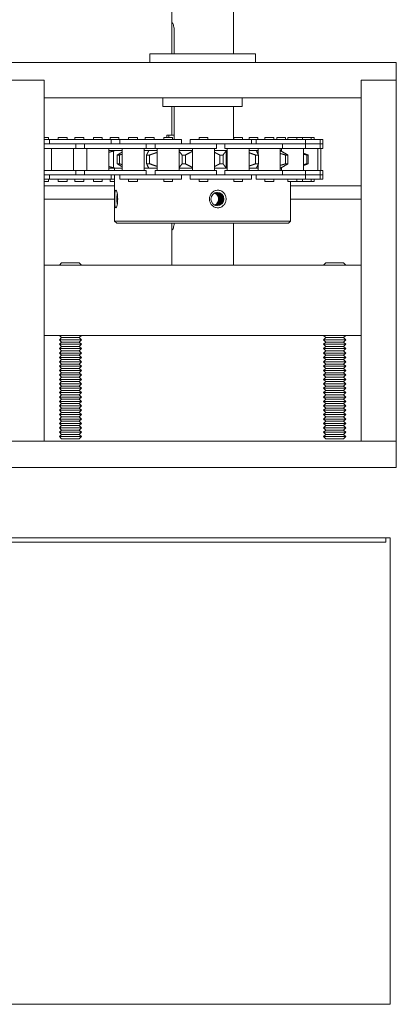
# Model space of a CAD drawing. Units: inches. Extents: x 10 to 909, y -328 to 280.
# Drawn here: x 441 to 446, y 94 to 108 of the extents above; entities that cross this region are included whole.
import ezdxf

# ---------------------------------------------------------------- set-up
doc = ezdxf.new("R2010")
doc.units = ezdxf.units.IN
doc.header["$MEASUREMENT"] = 0
doc.layers.add('Can-Front-VIS', color=7, linetype='Continuous', lineweight=5)
doc.layers.add('FRONT-VIS', color=7, linetype='Continuous', lineweight=0)

# ---------------------------------------------------------------- blocks, each defined once
blk = doc.blocks.new('Opcon_FRONT')
at = {"layer": 'FRONT-VIS', "extrusion": (0, 1, 0)}
for p, q in [((24, 5.875), (24, 8.344)), ((23.125, 6.274), (23.125, 7.406)), ((23.125, 5.875), (23.125, 6.219)), ((23.158, 6.219), (23.158, 5.875)), ((24.312, 5.875), (22.812, 5.875)), ((22.812, 5.75), (22.812, 5.875)), ((24.312, 5.75), (24.312, 5.875)), ((26.312, 5.75), (20.812, 5.75)), ((26.312, 5.5), (26.312, 5.75)), ((20.812, 5.5), (21.312, 5.5)), ((20.812, 5.5), (21.312, 5.5)), ((21.312, 0.375), (21.312, 5.5)), ((21.312, 5.25), (21.312, 5.5)), ((25.812, 5.5), (25.812, 0.375)), ((25.812, 5.25), (25.812, 5.5)), ((25.812, 5.5), (26.312, 5.5)), ((25.812, 5.5), (26.312, 5.5)), ((26.312, 0.375), (26.312, 5.5)), ((21.312, 5.25), (25.812, 5.25)), ((23, 5.125), (23, 5.25)), ((24.125, 5.125), (24.125, 5.25)), ((23, 5.125), (24.125, 5.125)), ((23.125, 4.719), (23.125, 5.125)), ((23.158, 5.125), (23.158, 4.656)), ((24, 4.656), (24, 5.125)), ((21.377, 4.688), (21.312, 4.688)), ((21.389, 4.656), (21.312, 4.656)), ((21.377, 4.656), (21.377, 4.688)), ((21.678, 4.656), (21.389, 4.656)), ((21.389, 4.594), (21.389, 4.656)), ((21.514, 4.656), (21.514, 4.688)), ((21.639, 4.688), (21.514, 4.688)), ((21.639, 4.656), (21.639, 4.688)), ((21.963, 4.656), (21.678, 4.656)), ((21.751, 4.656), (21.751, 4.688)), ((21.876, 4.688), (21.751, 4.688)), ((21.876, 4.656), (21.876, 4.688)), ((22.263, 4.656), (21.963, 4.656)), ((22.013, 4.656), (22.013, 4.688)), ((22.138, 4.688), (22.013, 4.688)), ((22.138, 4.656), (22.138, 4.688)), ((22.25, 4.656), (22.25, 4.688)), ((22.375, 4.688), (22.25, 4.688)), ((22.263, 4.594), (22.263, 4.656)), ((22.388, 4.656), (22.263, 4.656)), ((22.375, 4.656), (22.375, 4.688)), ((22.677, 4.656), (22.388, 4.656)), ((22.388, 4.594), (22.388, 4.656)), ((22.513, 4.656), (22.513, 4.688)), ((22.638, 4.688), (22.513, 4.688)), ((22.638, 4.656), (22.638, 4.688)), ((22.963, 4.656), (22.677, 4.656)), ((22.875, 4.688), (22.75, 4.688)), ((22.75, 4.656), (22.75, 4.688)), ((22.875, 4.656), (22.875, 4.688)), ((23.263, 4.656), (22.963, 4.656)), ((23.013, 4.656), (23.013, 4.688)), ((23.138, 4.688), (23.013, 4.688)), ((23.054, 4.688), (23.054, 4.719)), ((23.054, 4.719), (23.086, 4.719)), ((23.086, 4.719), (23.158, 4.719)), ((23.086, 4.719), (23.086, 4.688)), ((23.138, 4.656), (23.138, 4.688)), ((23.263, 4.594), (23.263, 4.656)), ((23.707, 4.656), (23.387, 4.656)), ((23.387, 4.594), (23.387, 4.656)), ((23.637, 4.688), (23.512, 4.688)), ((23.512, 4.656), (23.512, 4.688)), ((23.637, 4.656), (23.637, 4.688)), ((23.988, 4.656), (23.707, 4.656)), ((24.255, 4.656), (23.988, 4.656)), ((24.005, 4.656), (24.005, 4.688)), ((24.012, 4.688), (24.005, 4.688)), ((24.13, 4.688), (24.012, 4.688)), ((24.13, 4.656), (24.13, 4.688)), ((24.343, 4.688), (24.222, 4.688)), ((24.222, 4.656), (24.222, 4.688)), ((24.322, 4.656), (24.255, 4.656)), ((24.255, 4.594), (24.255, 4.656)), ((24.696, 4.656), (24.322, 4.656)), ((24.322, 4.594), (24.322, 4.656)), ((24.347, 4.688), (24.343, 4.688)), ((24.347, 4.656), (24.347, 4.688)), ((24.447, 4.656), (24.447, 4.688)), ((24.469, 4.688), (24.447, 4.688)), ((24.572, 4.688), (24.469, 4.688)), ((24.572, 4.656), (24.572, 4.688)), ((24.617, 4.656), (24.617, 4.688)), ((24.729, 4.688), (24.617, 4.688)), ((24.883, 4.656), (24.696, 4.656)), ((24.742, 4.688), (24.729, 4.688)), ((24.742, 4.656), (24.742, 4.688)), ((24.774, 4.656), (24.774, 4.688)), ((24.811, 4.688), (24.774, 4.688)), ((24.899, 4.688), (24.811, 4.688)), ((25.024, 4.656), (24.883, 4.656)), ((24.981, 4.688), (24.899, 4.688)), ((24.899, 4.656), (24.899, 4.688)), ((24.981, 4.656), (24.981, 4.688)), ((25.106, 4.688), (24.981, 4.688)), ((25.024, 4.594), (25.024, 4.656)), ((25.231, 4.656), (25.024, 4.656)), ((25.106, 4.656), (25.106, 4.688)), ((25.147, 4.688), (25.106, 4.688)), ((25.147, 4.656), (25.147, 4.688)), ((25.231, 4.594), (25.231, 4.656)), ((25.272, 4.656), (25.231, 4.656)), ((25.272, 4.594), (25.272, 4.656)), ((21.464, 4.594), (21.312, 4.594)), ((21.312, 4.531), (21.464, 4.531)), ((21.42, 4.219), (21.42, 4.531)), ((21.678, 4.594), (21.464, 4.594)), ((21.464, 4.531), (21.764, 4.531)), ((21.474, 4.594), (21.678, 4.594)), ((21.678, 4.594), (21.963, 4.594)), ((21.732, 4.219), (21.732, 4.531)), ((21.764, 4.531), (21.764, 4.594)), ((21.764, 4.531), (21.888, 4.531)), ((21.888, 4.531), (21.888, 4.594)), ((21.888, 4.531), (22.178, 4.531)), ((21.92, 4.219), (21.92, 4.531)), ((21.963, 4.594), (22.178, 4.594)), ((22.178, 4.594), (21.963, 4.594)), ((22.463, 4.594), (22.178, 4.594)), ((22.178, 4.531), (22.463, 4.531)), ((22.232, 4.219), (22.232, 4.531)), ((22.234, 4.5), (22.232, 4.5)), ((22.234, 4.5), (22.324, 4.5)), ((22.299, 4.256), (22.299, 4.494)), ((22.419, 4.5), (22.324, 4.5)), ((22.419, 4.219), (22.419, 4.531)), ((22.677, 4.594), (22.463, 4.594)), ((22.463, 4.531), (22.763, 4.531)), ((22.474, 4.594), (22.677, 4.594)), ((22.677, 4.594), (22.963, 4.594)), ((22.732, 4.219), (22.732, 4.531)), ((22.797, 4.5), (22.732, 4.5)), ((22.763, 4.531), (22.763, 4.594)), ((22.763, 4.531), (22.888, 4.531)), ((22.797, 4.5), (22.919, 4.5)), ((22.888, 4.531), (22.888, 4.594)), ((22.888, 4.531), (23.177, 4.531)), ((22.919, 4.219), (22.919, 4.531)), ((22.963, 4.594), (23.177, 4.594)), ((23.177, 4.594), (22.963, 4.594)), ((23.462, 4.594), (23.177, 4.594)), ((23.177, 4.531), (23.462, 4.531)), ((23.231, 4.219), (23.231, 4.531)), ((23.231, 4.5), (23.419, 4.5)), ((23.419, 4.219), (23.419, 4.531)), ((23.654, 4.594), (23.462, 4.594)), ((23.462, 4.531), (23.762, 4.531)), ((23.473, 4.594), (23.707, 4.594)), ((23.707, 4.594), (23.988, 4.594)), ((23.731, 4.219), (23.731, 4.531)), ((23.731, 4.5), (23.903, 4.5)), ((23.762, 4.531), (23.762, 4.594)), ((23.88, 4.531), (23.88, 4.594)), ((23.88, 4.531), (24.234, 4.531)), ((23.896, 4.256), (23.896, 4.494)), ((23.911, 4.5), (23.903, 4.5)), ((23.911, 4.219), (23.911, 4.531)), ((24.234, 4.594), (23.988, 4.594)), ((23.988, 4.594), (24.234, 4.594)), ((24.224, 4.219), (24.224, 4.531)), ((24.224, 4.5), (24.328, 4.5)), ((24.487, 4.594), (24.234, 4.594)), ((24.234, 4.531), (24.487, 4.531)), ((24.353, 4.5), (24.328, 4.5)), ((24.353, 4.444), (24.353, 4.531)), ((24.487, 4.594), (24.696, 4.594)), ((24.487, 4.531), (24.697, 4.531)), ((24.696, 4.594), (24.65, 4.594)), ((24.666, 4.219), (24.666, 4.531)), ((24.666, 4.5), (24.669, 4.5)), ((24.681, 4.5), (24.669, 4.5)), ((24.681, 4.493), (24.681, 4.531)), ((24.696, 4.594), (24.883, 4.594)), ((24.697, 4.531), (24.697, 4.594)), ((24.697, 4.531), (25.024, 4.531)), ((25.024, 4.594), (24.883, 4.594)), ((24.883, 4.594), (25.024, 4.594)), ((24.993, 4.219), (24.993, 4.531)), ((25.024, 4.531), (25.024, 4.594)), ((25.139, 4.594), (25.024, 4.594)), ((25.024, 4.531), (25.139, 4.531)), ((25.172, 4.594), (25.139, 4.594)), ((25.139, 4.594), (25.231, 4.594)), ((25.139, 4.531), (25.231, 4.531)), ((25.199, 4.219), (25.199, 4.531)), ((25.231, 4.594), (25.205, 4.594)), ((25.231, 4.531), (25.231, 4.594)), ((25.272, 4.594), (25.231, 4.594)), ((25.231, 4.594), (25.272, 4.594)), ((25.231, 4.531), (25.272, 4.531)), ((25.241, 4.219), (25.241, 4.531)), ((25.272, 4.531), (25.272, 4.594)), ((22.383, 4.437), (22.351, 4.437)), ((22.351, 4.313), (22.351, 4.437)), ((22.383, 4.313), (22.383, 4.437)), ((22.81, 4.437), (22.769, 4.437)), ((22.769, 4.313), (22.769, 4.437)), ((22.81, 4.313), (22.81, 4.437)), ((23.318, 4.437), (23.272, 4.437)), ((23.272, 4.313), (23.272, 4.437)), ((23.318, 4.313), (23.318, 4.437)), ((23.853, 4.437), (23.807, 4.437)), ((23.807, 4.313), (23.807, 4.437)), ((23.853, 4.313), (23.853, 4.437)), ((24.356, 4.437), (24.315, 4.437)), ((24.315, 4.313), (24.315, 4.437)), ((24.356, 4.313), (24.356, 4.437)), ((24.774, 4.437), (24.742, 4.437)), ((24.742, 4.313), (24.742, 4.437)), ((24.774, 4.313), (24.774, 4.437)), ((25.06, 4.437), (25.041, 4.437)), ((25.041, 4.313), (25.041, 4.437)), ((25.06, 4.313), (25.06, 4.437)), ((21.464, 4.219), (21.312, 4.219)), ((21.764, 4.219), (21.464, 4.219)), ((21.888, 4.219), (21.764, 4.219)), ((21.764, 4.156), (21.764, 4.219)), ((22.178, 4.219), (21.888, 4.219)), ((21.888, 4.156), (21.888, 4.219)), ((22.463, 4.219), (22.178, 4.219)), ((22.232, 4.25), (22.234, 4.25)), ((22.324, 4.25), (22.234, 4.25)), ((22.312, 4.219), (22.312, 4.25)), ((22.324, 4.25), (22.419, 4.25)), ((22.351, 4.313), (22.383, 4.313)), ((22.763, 4.219), (22.463, 4.219)), ((22.732, 4.25), (22.797, 4.25)), ((22.763, 4.156), (22.763, 4.219)), ((22.769, 4.313), (22.81, 4.313)), ((22.919, 4.25), (22.797, 4.25)), ((22.888, 4.156), (22.888, 4.219)), ((23.177, 4.219), (22.888, 4.219)), ((23.462, 4.219), (23.177, 4.219)), ((23.419, 4.25), (23.231, 4.25)), ((23.272, 4.313), (23.318, 4.313)), ((23.762, 4.219), (23.462, 4.219)), ((23.903, 4.25), (23.731, 4.25)), ((23.762, 4.156), (23.762, 4.219)), ((23.807, 4.313), (23.853, 4.313)), ((24.234, 4.219), (23.88, 4.219)), ((23.88, 4.156), (23.88, 4.219)), ((23.903, 4.25), (23.911, 4.25)), ((24.328, 4.25), (24.224, 4.25)), ((24.487, 4.219), (24.234, 4.219)), ((24.315, 4.313), (24.356, 4.313)), ((24.328, 4.25), (24.353, 4.25)), ((24.353, 4.219), (24.353, 4.306)), ((24.697, 4.219), (24.487, 4.219)), ((24.669, 4.25), (24.666, 4.25)), ((24.669, 4.25), (24.681, 4.25)), ((24.681, 4.219), (24.681, 4.257)), ((25.024, 4.219), (24.697, 4.219)), ((24.697, 4.156), (24.697, 4.219)), ((24.742, 4.313), (24.774, 4.313)), ((25.024, 4.156), (25.024, 4.219)), ((25.139, 4.219), (25.024, 4.219)), ((25.041, 4.313), (25.06, 4.313)), ((25.231, 4.219), (25.139, 4.219)), ((25.231, 4.156), (25.231, 4.219)), ((25.272, 4.219), (25.231, 4.219)), ((25.272, 4.156), (25.272, 4.219)), ((21.312, 4.156), (21.464, 4.156)), ((21.312, 4.094), (21.389, 4.094)), ((21.312, 4.063), (21.377, 4.063)), ((21.377, 4.063), (21.377, 4.094)), ((21.389, 4.094), (21.389, 4.156)), ((21.389, 4.094), (21.678, 4.094)), ((21.464, 4.156), (21.678, 4.156)), ((21.678, 4.156), (21.464, 4.156)), ((21.514, 4.063), (21.514, 4.094)), ((21.514, 4.063), (21.639, 4.063)), ((21.639, 4.063), (21.639, 4.094)), ((21.963, 4.156), (21.678, 4.156)), ((21.678, 4.094), (21.963, 4.094)), ((21.751, 4.063), (21.751, 4.094)), ((21.751, 4.063), (21.876, 4.063)), ((21.876, 4.063), (21.876, 4.094)), ((22.178, 4.156), (21.963, 4.156)), ((21.963, 4.094), (22.263, 4.094)), ((21.974, 4.156), (22.178, 4.156)), ((22.013, 4.063), (22.013, 4.094)), ((22.013, 4.063), (22.138, 4.063)), ((22.138, 4.063), (22.138, 4.094)), ((22.178, 4.156), (22.463, 4.156)), ((22.25, 4.063), (22.25, 4.094)), ((22.25, 4.063), (22.312, 4.063)), ((22.263, 4.094), (22.263, 4.156)), ((22.263, 4.094), (22.312, 4.094)), ((22.312, 3.5), (22.312, 4.156)), ((22.388, 4.094), (22.388, 4.156)), ((22.388, 4.094), (22.677, 4.094)), ((22.677, 4.156), (22.463, 4.156)), ((22.463, 4.156), (22.677, 4.156)), ((22.513, 4.063), (22.513, 4.094)), ((22.513, 4.063), (22.638, 4.063)), ((22.638, 4.063), (22.638, 4.094)), ((22.963, 4.156), (22.677, 4.156)), ((22.677, 4.094), (22.963, 4.094)), ((23.177, 4.156), (22.963, 4.156)), ((22.963, 4.094), (23.263, 4.094)), ((22.973, 4.156), (23.177, 4.156)), ((23.013, 4.063), (23.013, 4.094)), ((23.013, 4.063), (23.138, 4.063)), ((23.138, 4.063), (23.138, 4.094)), ((23.177, 4.156), (23.462, 4.156)), ((23.263, 4.094), (23.263, 4.156)), ((23.387, 4.094), (23.387, 4.156)), ((23.387, 4.094), (23.707, 4.094)), ((23.707, 4.156), (23.462, 4.156)), ((23.462, 4.156), (23.707, 4.156)), ((23.512, 4.063), (23.512, 4.094)), ((23.512, 4.063), (23.637, 4.063)), ((23.637, 4.063), (23.637, 4.094)), ((23.988, 4.156), (23.707, 4.156)), ((23.707, 4.094), (23.988, 4.094)), ((23.988, 4.156), (24.234, 4.156)), ((24.09, 4.156), (23.988, 4.156)), ((23.988, 4.094), (24.255, 4.094)), ((24.005, 4.063), (24.005, 4.094)), ((24.005, 4.063), (24.012, 4.063)), ((24.012, 4.063), (24.13, 4.063)), ((24.13, 4.063), (24.13, 4.094)), ((24.234, 4.156), (24.487, 4.156)), ((24.255, 4.094), (24.255, 4.156)), ((24.322, 4.094), (24.322, 4.156)), ((24.322, 4.094), (24.696, 4.094)), ((24.447, 4.063), (24.447, 4.094)), ((24.447, 4.063), (24.469, 4.063)), ((24.469, 4.063), (24.572, 4.063)), ((24.487, 4.156), (24.696, 4.156)), ((24.696, 4.156), (24.487, 4.156)), ((24.572, 4.063), (24.572, 4.094)), ((24.883, 4.156), (24.696, 4.156)), ((24.696, 4.094), (24.883, 4.094)), ((24.774, 4.063), (24.774, 4.094)), ((24.774, 4.063), (24.811, 4.063)), ((24.811, 4.063), (24.899, 4.063)), ((24.812, 3.5), (24.812, 4.063)), ((24.883, 4.156), (25.024, 4.156)), ((25.017, 4.156), (24.883, 4.156)), ((24.883, 4.094), (25.024, 4.094)), ((24.899, 4.063), (24.899, 4.094)), ((24.899, 4.063), (24.981, 4.063)), ((24.981, 4.063), (24.981, 4.094)), ((24.981, 4.063), (25.106, 4.063)), ((25.024, 4.156), (25.021, 4.156)), ((25.024, 4.094), (25.024, 4.156)), ((25.024, 4.156), (25.139, 4.156)), ((25.024, 4.094), (25.231, 4.094)), ((25.106, 4.063), (25.106, 4.094)), ((25.106, 4.063), (25.147, 4.063)), ((25.139, 4.156), (25.231, 4.156)), ((25.231, 4.156), (25.139, 4.156)), ((25.147, 4.063), (25.147, 4.094)), ((25.231, 4.094), (25.231, 4.156)), ((25.231, 4.156), (25.272, 4.156)), ((25.272, 4.156), (25.231, 4.156)), ((25.231, 4.094), (25.272, 4.094)), ((25.272, 4.094), (25.272, 4.156)), ((21.312, 4), (22.312, 4)), ((24.812, 4), (25.812, 4)), ((21.312, 3.812), (22.312, 3.812)), ((24.812, 3.812), (25.812, 3.812)), ((22.312, 3.5), (24.812, 3.5)), ((22.344, 3.469), (22.312, 3.5)), ((24.781, 3.469), (24.812, 3.5)), ((24.781, 3.469), (22.344, 3.469)), ((23.125, 2.875), (23.125, 3.414)), ((24, 2.875), (24, 3.469)), ((25.812, 2.875), (21.312, 2.875)), ((21.312, 1.875), (21.312, 2.875)), ((21.562, 2.906), (21.531, 2.875)), ((21.812, 2.906), (21.562, 2.906)), ((21.812, 2.906), (21.844, 2.875)), ((25.312, 2.906), (25.281, 2.875)), ((25.562, 2.906), (25.312, 2.906)), ((25.562, 2.906), (25.594, 2.875)), ((25.812, 1.875), (25.812, 2.875)), ((21.312, 1.875), (25.812, 1.875)), ((21.562, 1.844), (21.531, 1.875)), ((21.562, 1.844), (21.531, 1.813)), ((21.812, 1.844), (21.562, 1.844)), ((21.812, 1.844), (21.844, 1.875)), ((21.812, 1.844), (21.844, 1.813)), ((25.312, 1.844), (25.281, 1.875)), ((25.312, 1.844), (25.281, 1.813)), ((25.562, 1.844), (25.312, 1.844)), ((25.562, 1.844), (25.594, 1.875)), ((25.562, 1.844), (25.594, 1.813)), ((21.531, 1.813), (21.844, 1.813)), ((21.562, 1.781), (21.531, 1.813)), ((21.562, 1.781), (21.531, 1.75)), ((21.531, 1.75), (21.844, 1.75)), ((21.562, 1.719), (21.531, 1.75)), ((21.562, 1.719), (21.531, 1.688)), ((21.531, 1.688), (21.844, 1.688)), ((21.562, 1.656), (21.531, 1.688)), ((21.812, 1.781), (21.562, 1.781)), ((21.812, 1.719), (21.562, 1.719)), ((21.812, 1.781), (21.844, 1.813)), ((21.812, 1.781), (21.844, 1.75)), ((21.812, 1.719), (21.844, 1.75)), ((21.812, 1.719), (21.844, 1.688)), ((21.812, 1.656), (21.844, 1.688)), ((25.281, 1.813), (25.594, 1.813)), ((25.312, 1.781), (25.281, 1.813)), ((25.312, 1.781), (25.281, 1.75)), ((25.281, 1.75), (25.594, 1.75)), ((25.312, 1.719), (25.281, 1.75)), ((25.312, 1.719), (25.281, 1.688)), ((25.281, 1.688), (25.594, 1.688)), ((25.312, 1.656), (25.281, 1.688)), ((25.562, 1.781), (25.312, 1.781)), ((25.562, 1.719), (25.312, 1.719)), ((25.562, 1.781), (25.594, 1.813)), ((25.562, 1.781), (25.594, 1.75)), ((25.562, 1.719), (25.594, 1.75)), ((25.562, 1.719), (25.594, 1.688)), ((25.562, 1.656), (25.594, 1.688)), ((21.562, 1.656), (21.531, 1.625)), ((21.531, 1.625), (21.844, 1.625)), ((21.562, 1.594), (21.531, 1.625)), ((21.562, 1.594), (21.531, 1.563)), ((21.531, 1.563), (21.844, 1.563)), ((21.562, 1.531), (21.531, 1.563)), ((21.812, 1.656), (21.562, 1.656)), ((21.812, 1.594), (21.562, 1.594)), ((21.812, 1.656), (21.844, 1.625)), ((21.812, 1.594), (21.844, 1.625)), ((21.812, 1.594), (21.844, 1.563)), ((21.812, 1.531), (21.844, 1.563)), ((25.312, 1.656), (25.281, 1.625)), ((25.281, 1.625), (25.594, 1.625)), ((25.312, 1.594), (25.281, 1.625)), ((25.312, 1.594), (25.281, 1.563)), ((25.281, 1.563), (25.594, 1.563)), ((25.312, 1.531), (25.281, 1.563)), ((25.562, 1.656), (25.312, 1.656)), ((25.562, 1.594), (25.312, 1.594)), ((25.562, 1.656), (25.594, 1.625)), ((25.562, 1.594), (25.594, 1.625)), ((25.562, 1.594), (25.594, 1.563)), ((25.562, 1.531), (25.594, 1.563)), ((21.562, 1.531), (21.531, 1.5)), ((21.531, 1.5), (21.844, 1.5)), ((21.562, 1.469), (21.531, 1.5)), ((21.562, 1.469), (21.531, 1.438)), ((21.531, 1.438), (21.844, 1.438)), ((21.562, 1.406), (21.531, 1.438)), ((21.562, 1.406), (21.531, 1.375)), ((21.812, 1.531), (21.562, 1.531)), ((21.812, 1.469), (21.562, 1.469)), ((21.812, 1.406), (21.562, 1.406)), ((21.812, 1.531), (21.844, 1.5)), ((21.812, 1.469), (21.844, 1.5)), ((21.812, 1.469), (21.844, 1.438)), ((21.812, 1.406), (21.844, 1.438)), ((21.812, 1.406), (21.844, 1.375)), ((25.312, 1.531), (25.281, 1.5)), ((25.281, 1.5), (25.594, 1.5)), ((25.312, 1.469), (25.281, 1.5)), ((25.312, 1.469), (25.281, 1.438)), ((25.281, 1.438), (25.594, 1.438)), ((25.312, 1.406), (25.281, 1.438)), ((25.312, 1.406), (25.281, 1.375)), ((25.562, 1.531), (25.312, 1.531)), ((25.562, 1.469), (25.312, 1.469)), ((25.562, 1.406), (25.312, 1.406)), ((25.562, 1.531), (25.594, 1.5)), ((25.562, 1.469), (25.594, 1.5)), ((25.562, 1.469), (25.594, 1.438)), ((25.562, 1.406), (25.594, 1.438)), ((25.562, 1.406), (25.594, 1.375)), ((21.531, 1.375), (21.844, 1.375)), ((21.562, 1.344), (21.531, 1.375)), ((21.562, 1.344), (21.531, 1.313)), ((21.531, 1.313), (21.844, 1.313)), ((21.562, 1.281), (21.531, 1.313)), ((21.562, 1.281), (21.531, 1.25)), ((21.812, 1.344), (21.562, 1.344)), ((21.812, 1.281), (21.562, 1.281)), ((21.812, 1.344), (21.844, 1.375)), ((21.812, 1.344), (21.844, 1.313)), ((21.812, 1.281), (21.844, 1.313)), ((21.812, 1.281), (21.844, 1.25)), ((25.281, 1.375), (25.594, 1.375)), ((25.312, 1.344), (25.281, 1.375)), ((25.312, 1.344), (25.281, 1.313)), ((25.281, 1.313), (25.594, 1.313)), ((25.312, 1.281), (25.281, 1.313)), ((25.312, 1.281), (25.281, 1.25)), ((25.562, 1.344), (25.312, 1.344)), ((25.562, 1.281), (25.312, 1.281)), ((25.562, 1.344), (25.594, 1.375)), ((25.562, 1.344), (25.594, 1.313)), ((25.562, 1.281), (25.594, 1.313)), ((25.562, 1.281), (25.594, 1.25)), ((21.531, 1.25), (21.844, 1.25)), ((21.562, 1.219), (21.531, 1.25)), ((21.562, 1.219), (21.531, 1.188)), ((21.531, 1.188), (21.844, 1.188)), ((21.562, 1.156), (21.531, 1.188)), ((21.562, 1.156), (21.531, 1.125)), ((21.531, 1.125), (21.844, 1.125)), ((21.562, 1.094), (21.531, 1.125)), ((21.812, 1.219), (21.562, 1.219)), ((21.812, 1.156), (21.562, 1.156)), ((21.812, 1.219), (21.844, 1.25)), ((21.812, 1.219), (21.844, 1.188)), ((21.812, 1.156), (21.844, 1.188)), ((21.812, 1.156), (21.844, 1.125)), ((21.812, 1.094), (21.844, 1.125)), ((25.281, 1.25), (25.594, 1.25)), ((25.312, 1.219), (25.281, 1.25)), ((25.312, 1.219), (25.281, 1.188)), ((25.281, 1.188), (25.594, 1.188)), ((25.312, 1.156), (25.281, 1.188)), ((25.312, 1.156), (25.281, 1.125)), ((25.281, 1.125), (25.594, 1.125)), ((25.312, 1.094), (25.281, 1.125)), ((25.562, 1.219), (25.312, 1.219)), ((25.562, 1.156), (25.312, 1.156)), ((25.562, 1.219), (25.594, 1.25)), ((25.562, 1.219), (25.594, 1.188)), ((25.562, 1.156), (25.594, 1.188)), ((25.562, 1.156), (25.594, 1.125)), ((25.562, 1.094), (25.594, 1.125)), ((21.562, 1.094), (21.531, 1.063)), ((21.531, 1.063), (21.844, 1.063)), ((21.562, 1.031), (21.531, 1.063)), ((21.562, 1.031), (21.531, 1)), ((21.531, 1), (21.844, 1)), ((21.562, 0.969), (21.531, 1)), ((21.812, 1.094), (21.562, 1.094)), ((21.812, 1.031), (21.562, 1.031)), ((21.812, 1.094), (21.844, 1.063)), ((21.812, 1.031), (21.844, 1.063)), ((21.812, 1.031), (21.844, 1)), ((21.812, 0.969), (21.844, 1)), ((25.312, 1.094), (25.281, 1.063)), ((25.281, 1.063), (25.594, 1.063)), ((25.312, 1.031), (25.281, 1.063)), ((25.312, 1.031), (25.281, 1)), ((25.281, 1), (25.594, 1)), ((25.312, 0.969), (25.281, 1)), ((25.562, 1.094), (25.312, 1.094)), ((25.562, 1.031), (25.312, 1.031)), ((25.562, 1.094), (25.594, 1.063)), ((25.562, 1.031), (25.594, 1.063)), ((25.562, 1.031), (25.594, 1)), ((25.562, 0.969), (25.594, 1)), ((21.562, 0.969), (21.531, 0.938)), ((21.531, 0.938), (21.844, 0.938)), ((21.562, 0.906), (21.531, 0.938)), ((21.562, 0.906), (21.531, 0.875)), ((21.531, 0.875), (21.844, 0.875)), ((21.562, 0.844), (21.531, 0.875)), ((21.562, 0.844), (21.531, 0.813)), ((21.812, 0.969), (21.562, 0.969)), ((21.812, 0.906), (21.562, 0.906)), ((21.812, 0.844), (21.562, 0.844)), ((21.812, 0.969), (21.844, 0.938)), ((21.812, 0.906), (21.844, 0.938)), ((21.812, 0.906), (21.844, 0.875)), ((21.812, 0.844), (21.844, 0.875)), ((21.812, 0.844), (21.844, 0.813)), ((25.312, 0.969), (25.281, 0.938)), ((25.281, 0.938), (25.594, 0.938)), ((25.312, 0.906), (25.281, 0.938)), ((25.312, 0.906), (25.281, 0.875)), ((25.281, 0.875), (25.594, 0.875)), ((25.312, 0.844), (25.281, 0.875)), ((25.312, 0.844), (25.281, 0.813)), ((25.562, 0.969), (25.312, 0.969)), ((25.562, 0.906), (25.312, 0.906)), ((25.562, 0.844), (25.312, 0.844)), ((25.562, 0.969), (25.594, 0.938)), ((25.562, 0.906), (25.594, 0.938)), ((25.562, 0.906), (25.594, 0.875)), ((25.562, 0.844), (25.594, 0.875)), ((25.562, 0.844), (25.594, 0.813)), ((21.531, 0.813), (21.844, 0.813)), ((21.562, 0.781), (21.531, 0.813)), ((21.562, 0.781), (21.531, 0.75)), ((21.531, 0.75), (21.844, 0.75)), ((21.562, 0.719), (21.531, 0.75)), ((21.562, 0.719), (21.531, 0.688)), ((21.812, 0.781), (21.562, 0.781)), ((21.812, 0.719), (21.562, 0.719)), ((21.812, 0.781), (21.844, 0.813)), ((21.812, 0.781), (21.844, 0.75)), ((21.812, 0.719), (21.844, 0.75)), ((21.812, 0.719), (21.844, 0.688)), ((25.281, 0.813), (25.594, 0.813)), ((25.312, 0.781), (25.281, 0.813)), ((25.312, 0.781), (25.281, 0.75)), ((25.281, 0.75), (25.594, 0.75)), ((25.312, 0.719), (25.281, 0.75)), ((25.312, 0.719), (25.281, 0.688)), ((25.562, 0.781), (25.312, 0.781)), ((25.562, 0.719), (25.312, 0.719)), ((25.562, 0.781), (25.594, 0.813)), ((25.562, 0.781), (25.594, 0.75)), ((25.562, 0.719), (25.594, 0.75)), ((25.562, 0.719), (25.594, 0.688)), ((21.531, 0.688), (21.844, 0.688)), ((21.562, 0.656), (21.531, 0.688)), ((21.562, 0.656), (21.531, 0.625)), ((21.531, 0.625), (21.844, 0.625)), ((21.562, 0.594), (21.531, 0.625)), ((21.562, 0.594), (21.531, 0.563)), ((21.531, 0.563), (21.844, 0.563)), ((21.562, 0.531), (21.531, 0.563)), ((21.812, 0.656), (21.562, 0.656)), ((21.812, 0.594), (21.562, 0.594)), ((21.812, 0.656), (21.844, 0.688)), ((21.812, 0.656), (21.844, 0.625)), ((21.812, 0.594), (21.844, 0.625)), ((21.812, 0.594), (21.844, 0.563)), ((21.812, 0.531), (21.844, 0.563)), ((25.281, 0.688), (25.594, 0.688)), ((25.312, 0.656), (25.281, 0.688)), ((25.312, 0.656), (25.281, 0.625)), ((25.281, 0.625), (25.594, 0.625)), ((25.312, 0.594), (25.281, 0.625)), ((25.312, 0.594), (25.281, 0.563)), ((25.281, 0.563), (25.594, 0.563)), ((25.312, 0.531), (25.281, 0.563)), ((25.562, 0.656), (25.312, 0.656)), ((25.562, 0.594), (25.312, 0.594)), ((25.562, 0.656), (25.594, 0.688)), ((25.562, 0.656), (25.594, 0.625)), ((25.562, 0.594), (25.594, 0.625)), ((25.562, 0.594), (25.594, 0.563)), ((25.562, 0.531), (25.594, 0.563)), ((21.562, 0.531), (21.531, 0.5)), ((21.531, 0.5), (21.844, 0.5)), ((21.562, 0.469), (21.531, 0.5)), ((21.562, 0.469), (21.531, 0.438)), ((21.531, 0.438), (21.844, 0.438)), ((21.562, 0.406), (21.531, 0.438)), ((21.812, 0.531), (21.562, 0.531)), ((21.812, 0.469), (21.562, 0.469)), ((21.812, 0.531), (21.844, 0.5)), ((21.812, 0.469), (21.844, 0.5)), ((21.812, 0.469), (21.844, 0.438)), ((21.812, 0.406), (21.844, 0.438)), ((25.312, 0.531), (25.281, 0.5)), ((25.281, 0.5), (25.594, 0.5)), ((25.312, 0.469), (25.281, 0.5)), ((25.312, 0.469), (25.281, 0.438)), ((25.281, 0.438), (25.594, 0.438)), ((25.312, 0.406), (25.281, 0.438)), ((25.562, 0.531), (25.312, 0.531)), ((25.562, 0.469), (25.312, 0.469)), ((25.562, 0.531), (25.594, 0.5)), ((25.562, 0.469), (25.594, 0.5)), ((25.562, 0.469), (25.594, 0.438)), ((25.562, 0.406), (25.594, 0.438)), ((0, 0.375), (26.312, 0.375)), ((21.812, 0.406), (21.562, 0.406)), ((25.562, 0.406), (25.312, 0.406)), ((26.312, 0), (26.312, 0.375)), ((0, 0), (26.312, 0))]:
    blk.add_line(p, q, dxfattribs=at)
at = {"layer": 'FRONT-VIS'}
for centre, major_axis, ratio, start_param, end_param in [((22.362, 3.812), (0, -0.0938), 0.173648, 3.822193, 5.602585), ((23.698, 3.812), (0, 0.0938), 0.984808, 3.565615, 5.859163), ((23.709, 3.812), (0, 0.0938), 0.984808, 3.501998, 5.92278), ((23.72, 3.812), (0, 0.0938), 0.984808, 3.439874, 5.984904), ((23.731, 3.812), (0, 0.0938), 0.984808, 3.378917, 6.045861), ((23.742, 3.812), (0, 0.0938), 0.984808, 3.318846, 6.105932), ((23.752, 3.812), (0, 0.0938), 0.984808, 3.259416, 6.165362), ((23.763, 3.812), (0, 0.0938), 0.984808, 3.200402, 6.224376)]:
    blk.add_ellipse(centre, major_axis=major_axis, ratio=ratio, start_param=start_param, end_param=end_param, dxfattribs=at)
blk.add_ellipse((23.774, 3.812), major_axis=(0, 0.0938), ratio=0.984808, dxfattribs=at)
for points, knots in [([(23.125, 6.219), (23.125, 6.231), (23.125, 6.243), (23.125, 6.266), (23.125, 6.277), (23.125, 6.293), (23.126, 6.301), (23.128, 6.31), (23.13, 6.313), (23.132, 6.313)], [0, 0, 0, 0, 0.0354342, 0.0354342, 0.0708684, 0.0708684, 0.1063, 0.1063, 0.1417316, 0.1417316, 0.1417316, 0.1417316]), ([(23.132, 6.313), (23.134, 6.313), (23.136, 6.31), (23.142, 6.301), (23.145, 6.293), (23.151, 6.277), (23.153, 6.266), (23.157, 6.243), (23.158, 6.231), (23.158, 6.219)], [0.1417316, 0.1417316, 0.1417316, 0.1417316, 0.1771631, 0.1771631, 0.2125947, 0.2125947, 0.2480289, 0.2480289, 0.2834631, 0.2834631, 0.2834631, 0.2834631]), ([(22.331, 3.688), (22.329, 3.688), (22.326, 3.691), (22.322, 3.704), (22.321, 3.714), (22.318, 3.737), (22.318, 3.751), (22.317, 3.781), (22.316, 3.797), (22.316, 3.812), (22.316, 3.828), (22.317, 3.844), (22.318, 3.874), (22.318, 3.888), (22.321, 3.91), (22.322, 3.92), (22.326, 3.934), (22.329, 3.938), (22.331, 3.938)], [0.5525559, 0.5525559, 0.5525559, 0.5525559, 0.598848, 0.598848, 0.64514, 0.64514, 0.6909368, 0.6909368, 0.7367335, 0.7367335, 0.7367335, 0.7819702, 0.7819702, 0.8272069, 0.8272069, 0.8740647, 0.8740647, 0.9209226, 0.9209226, 0.9209226, 0.9209226]), ([(22.331, 3.938), (22.334, 3.938), (22.337, 3.934), (22.344, 3.92), (22.347, 3.91), (22.352, 3.888), (22.354, 3.874), (22.357, 3.844), (22.358, 3.828), (22.358, 3.797), (22.357, 3.781), (22.354, 3.751), (22.352, 3.737), (22.347, 3.714), (22.344, 3.704), (22.337, 3.691), (22.334, 3.688), (22.331, 3.688)], [0.1841891, 0.1841891, 0.1841891, 0.1841891, 0.231047, 0.231047, 0.2779048, 0.2779048, 0.3231416, 0.3231416, 0.3683783, 0.3683783, 0.414175, 0.414175, 0.4599717, 0.4599717, 0.5062638, 0.5062638, 0.5525559, 0.5525559, 0.5525559, 0.5525559]), ([(23.78, 3.688), (23.764, 3.688), (23.748, 3.691), (23.718, 3.705), (23.705, 3.715), (23.684, 3.737), (23.675, 3.751), (23.664, 3.781), (23.661, 3.797), (23.661, 3.812), (23.661, 3.828), (23.664, 3.844), (23.676, 3.874), (23.684, 3.888), (23.705, 3.911), (23.719, 3.921), (23.748, 3.934), (23.764, 3.938), (23.78, 3.938)], [0.5525443, 0.5525443, 0.5525443, 0.5525443, 0.5994022, 0.5994022, 0.6462601, 0.6462601, 0.6914968, 0.6914968, 0.7367335, 0.7367335, 0.7367335, 0.7825302, 0.7825302, 0.8283269, 0.8283269, 0.874619, 0.874619, 0.9209111, 0.9209111, 0.9209111, 0.9209111]), ([(23.78, 3.938), (23.795, 3.938), (23.811, 3.934), (23.84, 3.921), (23.853, 3.911), (23.873, 3.888), (23.882, 3.874), (23.893, 3.844), (23.896, 3.828), (23.896, 3.797), (23.893, 3.781), (23.882, 3.751), (23.874, 3.737), (23.854, 3.715), (23.841, 3.705), (23.811, 3.691), (23.795, 3.688), (23.78, 3.688)], [0.1841776, 0.1841776, 0.1841776, 0.1841776, 0.2304697, 0.2304697, 0.2767618, 0.2767618, 0.3225585, 0.3225585, 0.3683552, 0.3683552, 0.4135919, 0.4135919, 0.4588286, 0.4588286, 0.5056865, 0.5056865, 0.5525443, 0.5525443, 0.5525443, 0.5525443]), ([(23.132, 3.375), (23.13, 3.375), (23.128, 3.377), (23.126, 3.387), (23.125, 3.394), (23.125, 3.411), (23.125, 3.421), (23.125, 3.444), (23.125, 3.457), (23.125, 3.469)], [-0.1417316, -0.1417316, -0.1417316, -0.1417316, -0.1063, -0.1063, -0.0708684, -0.0708684, -0.0354342, -0.0354342, 0, 0, 0, 0]), ([(23.158, 3.469), (23.158, 3.457), (23.157, 3.444), (23.153, 3.421), (23.151, 3.411), (23.145, 3.394), (23.142, 3.387), (23.136, 3.377), (23.134, 3.375), (23.132, 3.375)], [-0.2834631, -0.2834631, -0.2834631, -0.2834631, -0.2480289, -0.2480289, -0.2125947, -0.2125947, -0.1771631, -0.1771631, -0.1417316, -0.1417316, -0.1417316, -0.1417316])]:
    blk.add_open_spline(points, degree=3, knots=knots, dxfattribs=at)
for points in [[(22.234, 4.5), (22.233, 4.5), (22.233, 4.499), (22.232, 4.499)], [(22.299, 4.494), (22.307, 4.496), (22.316, 4.498), (22.324, 4.5)], [(22.797, 4.5), (22.798, 4.498), (22.797, 4.496), (22.796, 4.494)], [(23.896, 4.494), (23.898, 4.496), (23.9, 4.498), (23.903, 4.5)], [(24.329, 4.494), (24.328, 4.496), (24.327, 4.498), (24.328, 4.5)], [(24.678, 4.494), (24.675, 4.496), (24.672, 4.498), (24.669, 4.5)], [(22.232, 4.251), (22.233, 4.251), (22.233, 4.25), (22.234, 4.25)], [(22.324, 4.25), (22.316, 4.252), (22.307, 4.254), (22.299, 4.256)], [(22.796, 4.256), (22.797, 4.254), (22.798, 4.252), (22.797, 4.25)], [(23.903, 4.25), (23.9, 4.252), (23.898, 4.254), (23.896, 4.256)], [(24.328, 4.25), (24.327, 4.252), (24.328, 4.254), (24.329, 4.256)], [(24.669, 4.25), (24.672, 4.252), (24.675, 4.254), (24.678, 4.256)]]:
    blk.add_open_spline(points, degree=3, dxfattribs=at)
for points, weights in [([(22.299, 4.494), (22.266, 4.485), (22.232, 4.476)], [1.00082045967, 1.00186658382, 1.00238054782]), ([(22.351, 4.437), (22.387, 4.459), (22.419, 4.478)], [1.00222971367, 1.00348951095, 1.00229716046]), ([(22.769, 4.437), (22.783, 4.468), (22.796, 4.494)], [1.00222971367, 1.00403064329, 1.00082040696]), ([(22.919, 4.475), (22.867, 4.457), (22.81, 4.437)], [1.00244833782, 1.00340362589, 1.00222971372]), ([(23.272, 4.437), (23.25, 4.466), (23.231, 4.49)], [1.00222971367, 1.00390535583, 1.00124281505]), ([(23.419, 4.489), (23.371, 4.465), (23.318, 4.437)], [1.00134623665, 1.00387228039, 1.00222971372]), ([(23.807, 4.437), (23.767, 4.458), (23.731, 4.477)], [1.00222971367, 1.00344934053, 1.00237070682]), ([(23.896, 4.494), (23.876, 4.468), (23.853, 4.437)], [1.00082045967, 1.00403062859, 1.00222971372]), ([(24.329, 4.494), (24.342, 4.468), (24.356, 4.437)], [1.00082045967, 1.00403062859, 1.00222971372]), ([(24.678, 4.494), (24.723, 4.468), (24.774, 4.437)], [1.00082045967, 1.00403062859, 1.00222971372]), ([(22.419, 4.448), (22.401, 4.443), (22.383, 4.437)], [1.00270069167, 1.00253919419, 1.00222971372]), ([(24.315, 4.437), (24.268, 4.454), (24.224, 4.469)], [1.00222971367, 1.0032065635, 1.00270906224]), ([(24.742, 4.437), (24.703, 4.449), (24.666, 4.459)], [1.00222971367, 1.00288898212, 1.00287671366]), ([(24.993, 4.462), (25.026, 4.45), (25.06, 4.437)], [1.00285817175, 1.00298714617, 1.00222971372]), ([(25.041, 4.437), (25.017, 4.444), (24.993, 4.45)], [1.00222971367, 1.00261115233, 1.00276779181]), ([(22.232, 4.274), (22.266, 4.265), (22.299, 4.256)], [1.00238054782, 1.00186658382, 1.00082045967]), ([(22.419, 4.272), (22.387, 4.291), (22.351, 4.313)], [1.00229716046, 1.00348951095, 1.00222971367]), ([(22.383, 4.313), (22.401, 4.307), (22.419, 4.302)], [1.00222971372, 1.00253919419, 1.00270069167]), ([(22.796, 4.256), (22.783, 4.282), (22.769, 4.313)], [1.00082040696, 1.00403064329, 1.00222971367]), ([(22.81, 4.313), (22.867, 4.293), (22.919, 4.275)], [1.00222971372, 1.00340362589, 1.00244833782]), ([(23.231, 4.26), (23.25, 4.284), (23.272, 4.313)], [1.00124281505, 1.00390535583, 1.00222971367]), ([(23.318, 4.313), (23.371, 4.285), (23.419, 4.261)], [1.00222971372, 1.00387228039, 1.00134623665]), ([(23.731, 4.273), (23.767, 4.292), (23.807, 4.313)], [1.00237070682, 1.00344934053, 1.00222971367]), ([(23.853, 4.313), (23.876, 4.282), (23.896, 4.256)], [1.00222971372, 1.00403062859, 1.00082045967]), ([(24.224, 4.281), (24.268, 4.296), (24.315, 4.313)], [1.00270906224, 1.0032065635, 1.00222971367]), ([(24.356, 4.313), (24.342, 4.282), (24.329, 4.256)], [1.00222971372, 1.00403062859, 1.00082045967]), ([(24.666, 4.291), (24.703, 4.301), (24.742, 4.313)], [1.00287671366, 1.00288898212, 1.00222971367]), ([(24.774, 4.313), (24.723, 4.282), (24.678, 4.256)], [1.00222971372, 1.00403062859, 1.00082045967]), ([(25.06, 4.313), (25.026, 4.3), (24.993, 4.288)], [1.00222971372, 1.00298714617, 1.00285817175]), ([(24.993, 4.3), (25.017, 4.306), (25.041, 4.313)], [1.00276779181, 1.00261115233, 1.00222971367])]:
    blk.add_rational_spline(points, weights, degree=2, dxfattribs=at)

msp = doc.modelspace()

# ---------------------------------------------------------------- linework, layer by layer
at = {"layer": 'Can-Front-VIS', "extrusion": (0, 1, 6.12303e-17)}
for p, q in [((445.850872, 100.59375), (370.149128, 100.59375)), ((445.850872, 100.59375), (445.913372, 100.59375)), ((445.850872, 100.53125), (445.850872, 100.59375)), ((445.913372, 93.96875), (445.913372, 100.59375)), ((445.850872, 100.53125), (370.149128, 100.53125)), ((370.086628, 93.96875), (445.913372, 93.96875))]:
    msp.add_line(p, q, dxfattribs=at)

# ---------------------------------------------------------------- block references
at = {"layer": 'FRONT-VIS'}
msp.add_blockref('Opcon_FRONT', (419.6875, 101.59375), dxfattribs=at)

doc.saveas('drawing.dxf')
